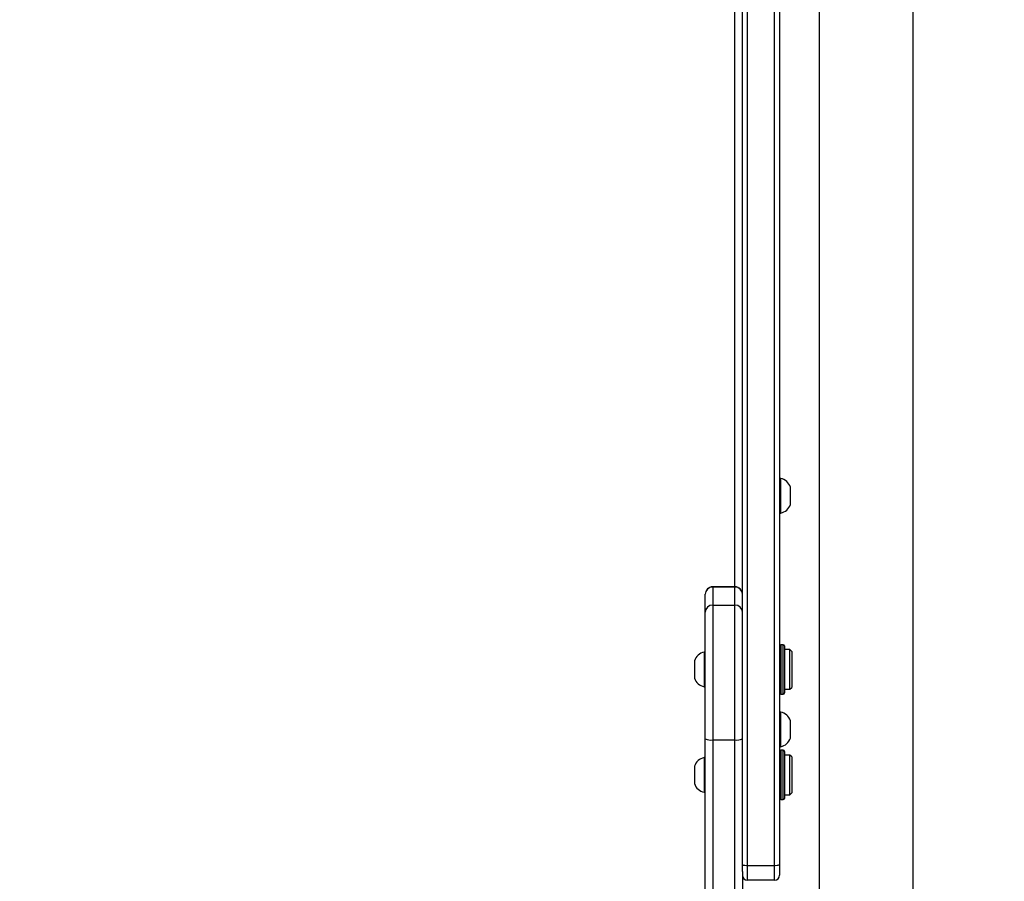
# Model space of a CAD drawing. Units: millimetres. Extents: x 26 to 1940, y 256 to 1573.
# Drawn here: x 1013 to 1052, y 536 to 570 of the extents above; entities that cross this region are included whole.
import ezdxf

# ---------------------------------------------------------------- set-up
doc = ezdxf.new("R2010")
doc.units = ezdxf.units.MM
doc.header["$PDSIZE"] = -1
doc.layers.add('VP-DIM', color=7, linetype='Continuous')
doc.layers.add('VP-EQ', color=7, linetype='Continuous', true_color=0x8a3492)
doc.dimstyles.get("Standard").update_dxf_attribs({"dimtxt": 14, "dimasz": 20, "dimexe": 20, "dimexo": 50, "dimgap": 20, "dimtad": 0, "dimdec": 0, "dimzin": 0, "dimdsep": 46, "dimtxsty": 'Standard', "dimcen": -0.09, "dimadec": 0, "dimazin": 0, "dimtfac": 1, "dimtdec": 4, "dimtofl": 0, "dimtmove": 0, "dimatfit": 3, "dimfxl": 70, "dimfxlon": 1, "dimtolj": 1, "dimtzin": 0, "dimarcsym": 0})

# ---------------------------------------------------------------- blocks, each defined once
blk = doc.blocks.new('*D50')
at = {"layer": 'Defpoints', "color": 0}
for p in [(1042.706, 1235.965), (1043.481, 406.591), (1803.481, 406.591)]:
    blk.add_point(p, dxfattribs=at)
at = {"layer": 'VP-DIM', "color": 0, "lineweight": -2}
for p, q in [((1733.481, 1235.965), (1823.481, 1235.965)), ((1803.481, 1215.965), (1803.481, 852.461)), ((1803.481, 426.591), (1803.481, 777.461)), ((1733.481, 406.591), (1823.481, 406.591))]:
    blk.add_line(p, q, dxfattribs=at)
at = {"layer": 'VP-DIM', "color": 0}
for points in [[(1806.814, 1215.965), (1800.147, 1215.965), (1803.481, 1235.965)], [(1800.147, 426.591), (1806.814, 426.591), (1803.481, 406.591)]]:
    blk.add_solid(points, dxfattribs=at)
at = {"layer": 'VP-DIM', "color": 0, "insert": (1803.481, 814.961), "char_height": 14, "attachment_point": 5, "rotation": 90}
blk.add_mtext('\\A1;830', dxfattribs=at)
blk = doc.blocks.new('*D54')
at = {"layer": 'Defpoints', "color": 0}
for p in [(1034.756, 1386.265), (972.693, 256.291), (1919.725, 256.291)]:
    blk.add_point(p, dxfattribs=at)
at = {"layer": 'VP-DIM', "color": 0, "lineweight": -2}
for p, q in [((1849.725, 1386.265), (1939.725, 1386.265)), ((1919.725, 1366.265), (1919.725, 859.467)), ((1919.725, 276.291), (1919.725, 779.8)), ((1849.725, 256.291), (1939.725, 256.291))]:
    blk.add_line(p, q, dxfattribs=at)
at = {"layer": 'VP-DIM', "color": 0}
for points in [[(1923.058, 1366.265), (1916.391, 1366.265), (1919.725, 1386.265)], [(1916.391, 276.291), (1923.058, 276.291), (1919.725, 256.291)]]:
    blk.add_solid(points, dxfattribs=at)
at = {"layer": 'VP-DIM', "color": 0, "insert": (1919.725, 819.634), "char_height": 14, "attachment_point": 5, "rotation": 90}
blk.add_mtext('\\A1;1130', dxfattribs=at)
blk = doc.blocks.new('wd1506')
at = {"color": 7, "linetype": 'Continuous', "lineweight": 25}
for p, q in [((2911.186, 488.806), (2911.186, 350.606)), ((2914.986, 350.606), (2914.986, 488.806)), ((2908.086, 352.38), (2908.086, 487.835)), ((2908.286, 487.807), (2908.286, 352.352)), ((2909.386, 352.352), (2909.386, 487.807)), ((2909.586, 487.835), (2909.586, 352.38)), ((2909.636, 367.997), (2909.586, 367.997)), ((2909.636, 367.2), (2909.636, 367.997)), ((2910.026, 367.248), (2910.026, 367.647)), ((2909.636, 366.597), (2909.636, 367.2)), ((2910.026, 366.947), (2910.026, 367.248)), ((2909.586, 366.597), (2909.636, 366.597)), ((2907.786, 363.617), (2906.886, 363.617)), ((2906.886, 363.603), (2906.886, 362.876)), ((2907.786, 363.603), (2906.886, 363.603)), ((2907.786, 362.876), (2907.786, 363.603)), ((2906.586, 362.591), (2906.586, 363.317)), ((2906.886, 362.876), (2906.886, 357.425)), ((2906.886, 362.876), (2907.786, 362.876)), ((2907.786, 357.425), (2907.786, 362.876)), ((2906.586, 357.466), (2906.586, 362.591)), ((2909.736, 361.276), (2909.636, 361.276)), ((2909.786, 361.226), (2909.786, 359.326)), ((2906.586, 360.976), (2906.536, 360.976)), ((2906.536, 360.976), (2906.536, 360.178)), ((2910.011, 361.076), (2909.786, 361.076)), ((2910.086, 361.001), (2910.011, 361.076)), ((2910.011, 360.516), (2910.011, 361.076)), ((2910.086, 361.001), (2910.086, 360.494)), ((2906.146, 360.626), (2906.146, 360.227)), ((2910.011, 359.476), (2910.011, 360.516)), ((2910.086, 360.494), (2910.086, 359.551)), ((2906.146, 360.227), (2906.146, 359.926)), ((2906.536, 360.178), (2906.536, 359.576)), ((2906.536, 359.576), (2906.586, 359.576)), ((2910.011, 359.476), (2910.086, 359.551)), ((2909.636, 359.276), (2909.736, 359.276)), ((2909.786, 359.476), (2910.011, 359.476)), ((2909.636, 358.552), (2909.586, 358.552)), ((2909.636, 357.755), (2909.636, 358.552)), ((2910.026, 357.803), (2910.026, 358.202)), ((2909.636, 357.152), (2909.636, 357.755)), ((2910.026, 357.502), (2910.026, 357.803)), ((2906.586, 333.91), (2906.586, 357.466)), ((2906.886, 357.425), (2907.786, 357.425)), ((2906.886, 357.425), (2906.886, 333.868)), ((2907.786, 333.868), (2907.786, 357.425)), ((2909.586, 357.152), (2909.636, 357.152)), ((2909.736, 357.009), (2909.636, 357.009)), ((2909.786, 356.959), (2909.786, 355.059)), ((2910.011, 356.809), (2909.786, 356.809)), ((2910.086, 356.734), (2910.011, 356.809)), ((2910.011, 356.249), (2910.011, 356.809)), ((2906.146, 356.359), (2906.146, 355.96)), ((2906.586, 356.709), (2906.536, 356.709)), ((2906.536, 356.709), (2906.536, 355.911)), ((2910.086, 356.734), (2910.086, 356.227)), ((2906.146, 355.96), (2906.146, 355.659)), ((2910.011, 355.209), (2910.011, 356.249)), ((2910.086, 356.227), (2910.086, 355.284)), ((2906.536, 355.911), (2906.536, 355.309)), ((2906.536, 355.309), (2906.586, 355.309)), ((2909.786, 355.209), (2910.011, 355.209)), ((2910.011, 355.209), (2910.086, 355.284)), ((2909.636, 355.009), (2909.736, 355.009)), ((2908.086, 352.097), (2908.086, 352.38)), ((2909.586, 352.38), (2909.586, 351.95)), ((2908.086, 352.097), (2908.086, 333.91)), ((2908.286, 352.352), (2909.386, 352.352)), ((2908.286, 352.352), (2908.286, 351.75)), ((2909.386, 351.75), (2909.386, 352.352)), ((2909.386, 351.75), (2908.286, 351.75))]:
    blk.add_line(p, q, dxfattribs=at)
at = {"color": 8, "linetype": 'Continuous', "lineweight": 25}
for p, q in [((2907.786, 363.617), (2907.786, 408.55)), ((2906.886, 363.603), (2906.886, 363.617)), ((2907.786, 363.603), (2907.786, 363.617)), ((2909.636, 361.276), (2909.636, 359.276)), ((2909.736, 359.276), (2909.736, 361.276)), ((2909.636, 357.009), (2909.636, 355.009)), ((2909.736, 355.009), (2909.736, 357.009))]:
    blk.add_line(p, q, dxfattribs=at)
at = {"color": 7, "linetype": 'Continuous', "lineweight": 25}
for centre, radius, start, end in [((2909.529, 367.486), 0.523, 18, 78.1881), ((2909.529, 367.109), 0.523, 281.8119, 342), ((2906.886, 363.317), 0.3, 90, 180), ((2906.879, 363.31), 0.293, 88.5925, 178.5292), ((2907.786, 363.317), 0.3, 0, 90), ((2907.793, 363.31), 0.293, 1.4731, 91.4064), ((2906.879, 362.583), 0.293, 88.6072, 178.524), ((2907.793, 362.583), 0.293, 1.4783, 91.3916), ((2909.636, 361.226), 0.05, 90, 180), ((2909.736, 361.226), 0.05, 0, 90), ((2906.643, 360.464), 0.523, 101.8119, 162), ((2906.643, 360.087), 0.523, 198, 258.1881), ((2909.636, 359.326), 0.05, 180, 270), ((2909.736, 359.326), 0.05, 270, 0), ((2909.529, 358.041), 0.523, 18, 78.1881), ((2906.812, 357.994), 0.574, 246.7963, 277.368), ((2907.86, 357.995), 0.574, 262.6332, 293.2022), ((2909.529, 357.663), 0.523, 281.8119, 342), ((2909.636, 356.959), 0.05, 90, 180), ((2909.736, 356.959), 0.05, 0, 90), ((2906.643, 356.197), 0.523, 101.8119, 162), ((2906.643, 355.82), 0.523, 198, 258.1881), ((2909.636, 355.059), 0.05, 180, 270), ((2909.736, 355.059), 0.05, 270, 0), ((2908.237, 352.733), 0.383, 246.8215, 277.3517), ((2909.435, 352.733), 0.383, 262.6488, 293.178), ((2908.286, 351.95), 0.2, 180, 270), ((2909.386, 351.95), 0.2, 270, 0)]:
    blk.add_arc(centre, radius, start, end, dxfattribs=at)
blk = doc.blocks.new('wd1506_2D')
at = {"layer": 'VP-EQ', "color": 0}
blk.add_blockref('wd1506', (0, 0), dxfattribs=at)

msp = doc.modelspace()

# ---------------------------------------------------------------- block references
at = {"layer": 'VP-EQ', "color": 0}
msp.add_blockref('wd1506_2D', (-1866.355, 183.935), dxfattribs=at)

# ---------------------------------------------------------------- dimensions: what is measured, and where the dimension line sits
at = {"layer": 'VP-DIM', "color": 0}
dim = msp.add_linear_dim(base=(1919.725, 256.291), p1=(1034.756, 1386.265), p2=(972.693, 256.291), angle=90, dimstyle='Standard', dxfattribs=at)
dim.commit()
dim.dimension.update_dxf_attribs({"geometry": '*D54', "text_midpoint": (1919.725, 819.634), "dimtype": 160})
dim = msp.add_linear_dim(base=(1803.481, 406.591), p1=(1042.706, 1235.965), p2=(1043.481, 406.591), angle=90, text='830', dimstyle='Standard', dxfattribs=at)
dim.commit()
dim.dimension.update_dxf_attribs({"geometry": '*D50', "text_midpoint": (1803.481, 814.961), "dimtype": 160})

doc.saveas('drawing.dxf')
